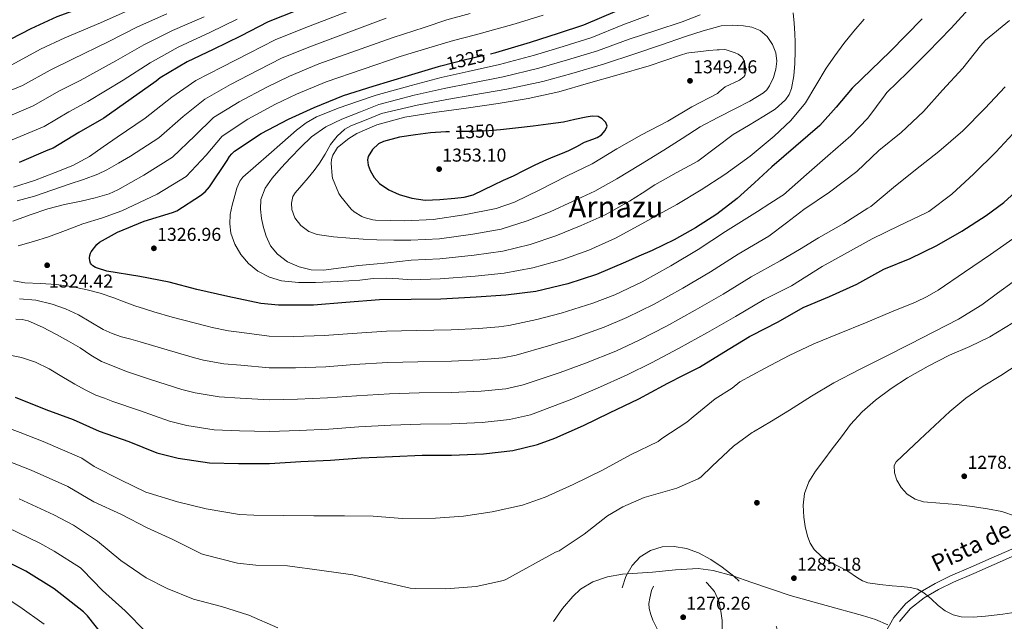
# Model space of a CAD drawing. Extents: x 641335 to 648243, y 743972 to 748742.
# Drawn here: x 646461 to 646989, y 746519 to 746842 of the extents above; entities that cross this region are included whole.
import ezdxf
from ezdxf.enums import TextEntityAlignment as Align

# ---------------------------------------------------------------- set-up
doc = ezdxf.new("R2010")
doc.units = 0
doc.header["$MEASUREMENT"] = 0
doc.linetypes.add('DGN Style 3', pattern=[111.125784, 79.37556, -31.750224])
doc.linetypes.add('DGN Style 5', pattern=[55.562892, 23.812668, -31.750224])
for name, color, linetype in [('Nivel 17', 7, 'Continuous'), ('Nivel 21', 7, 'Continuous'), ('Nivel 22', 7, 'Continuous'), ('Nivel 35', 7, 'Continuous'), ('Nivel 4', 7, 'Continuous'), ('Nivel 41', 7, 'Continuous'), ('Nivel 44', 7, 'Continuous'), ('Nivel 45', 7, 'Continuous'), ('Nivel 5', 7, 'Continuous'), ('Nivel 59', 7, 'Continuous'), ('Nivel 7', 7, 'Continuous')]:
    doc.layers.add(name, color=color, linetype=linetype)
doc.styles.add('Style-arial', font='arial.shx', dxfattribs={"bigfont": 'arialbig.shx'})
doc.styles.add('Style-ariali', font='ariali.shx', dxfattribs={"bigfont": 'arialibig.shx'})
doc.styles.add('Style-times', font='times.shx', dxfattribs={"bigfont": 'timesbig.shx'})

# ---------------------------------------------------------------- blocks, each defined once
blk = doc.blocks.new('5PATER_7')
at = {"layer": 'Nivel 7', "linetype": 'Continuous', "lineweight": 0}
h = blk.add_hatch(color=53, dxfattribs=at)
edge = h.paths.add_edge_path()
edge.add_ellipse((0, 0), major_axis=(-1.05, -1.16), ratio=0.999182, start_angle=0, end_angle=360)
blk = doc.blocks.new('5PERFI_3')
at = {"layer": 'Nivel 17', "linetype": 'Continuous', "lineweight": 0}
h = blk.add_hatch(color=7, dxfattribs=at)
edge = h.paths.add_edge_path()
edge.add_ellipse((0, 0), major_axis=(-0.97, -1.22), ratio=0.999757, start_angle=0, end_angle=360)
blk = doc.blocks.new('5PATER')
at = {"layer": 'Nivel 7', "linetype": 'Continuous', "lineweight": 0}
h = blk.add_hatch(color=53, dxfattribs=at)
edge = h.paths.add_edge_path()
edge.add_ellipse((0, 0), major_axis=(-0.28, -1.53), ratio=0.999587, start_angle=0, end_angle=360)
blk = doc.blocks.new('5PATER_1')
at = {"layer": 'Nivel 7', "linetype": 'Continuous', "lineweight": 0}
h = blk.add_hatch(color=53, dxfattribs=at)
edge = h.paths.add_edge_path()
edge.add_ellipse((0, 0), major_axis=(-1.1, -1.11), ratio=0.999422, start_angle=0, end_angle=360)

msp = doc.modelspace()

# ---------------------------------------------------------------- linework, layer by layer
at = {"layer": 'Nivel 21', "color": 7, "linetype": 'DGN Style 3', "lineweight": 0}
msp.add_polyline3d([(646924.566, 746511.161, 1286.058), (646930.089, 746520.631, 1285.464), (646936.435, 746528.133, 1284.955), (646944.169, 746534.199, 1284.44), (646952.202, 746538.864, 1283.909), (646960.489, 746542.903, 1283.352), (646971.404, 746547.669, 1282.59), (646982.313, 746552.439, 1281.752), (646993.38, 746557.306, 1280.793)], dxfattribs=at)
at = {"layer": 'Nivel 21', "color": 7, "linetype": 'Continuous', "lineweight": 0}
msp.add_polyline3d([(646933.125, 746518.486, 1285.464), (646939.018, 746525.452, 1284.955), (646946.252, 746531.126, 1284.44), (646953.946, 746535.594, 1283.909), (646962.042, 746539.54, 1283.352), (646972.887, 746544.275, 1282.59), (646983.8, 746549.047, 1281.752), (646994.87, 746553.915, 1280.793)], dxfattribs=at)
at = {"layer": 'Nivel 22', "color": 30, "linetype": 'DGN Style 5', "lineweight": 30, "flags": 128}
for points, elevation in [([(646686.823, 746816.809), (646700.002, 746820.227), (646713.403, 746823.407)], 1325), ([(646718.701, 746782.542), (646712.453, 746782.048), (646704.448, 746781.624), (646696.897, 746781.551), (646691.358, 746781.511)], 1350)]:
    msp.add_lwpolyline(points, dxfattribs=dict(at, elevation=elevation))
at = {"layer": 'Nivel 35', "color": 92, "linetype": 'DGN Style 3', "lineweight": 0}
msp.add_polyline3d([(646926.865, 746516.647, 1284.776), (646920.16, 746519.486, 1284.255), (646913.129, 746521.655, 1283.992), (646893.736, 746527.065, 1283.963), (646874.409, 746532.471, 1283.864), (646853.838, 746539.441, 1283.134), (646843.533, 746542.917, 1282.739), (646833.065, 746545.847, 1282.456), (646825.004, 746546.894, 1282.339), (646812.689, 746546.274, 1282.321), (646800.361, 746544.951, 1282.584), (646784.254, 746543.827, 1283.334), (646776.288, 746542.465, 1283.751), (646768.425, 746539.767, 1284.12), (646761.83, 746535.749, 1284.445), (646757.609, 746531.963, 1284.694), (646752.121, 746525.451, 1285.002), (646747.241, 746518.455, 1285.144)], dxfattribs=at)
at = {"layer": 'Nivel 4', "color": 30, "linetype": 'Continuous', "lineweight": 30, "flags": 128}
for points, elevation in [([(646450.498, 746828.483), (646466.722, 746836.995), (646480.674, 746843.331), (646500.002, 746850.307), (646517.058, 746857.027), (646533.41, 746862.819), (646549.09, 746868.195), (646564.386, 746874.627), (646580.45, 746881.027), (646597.57, 746886.339), (646615.65, 746892.419), (646630.882, 746898.435), (646648.066, 746904.003), (646666.562, 746909.443), (646674.401, 746912.046)], 1275), ([(646678.622, 746874.37), (646664.962, 746868.771), (646649.634, 746863.075), (646609.474, 746846.659), (646593.986, 746840.579), (646579.106, 746832.899), (646564.482, 746825.571), (646550.53, 746818.979), (646536.066, 746810.371), (646533.826, 746808.579), (646520.514, 746799.171), (646505.698, 746788.771), (646492.322, 746781.155), (646478.53, 746772.739), (646475.778, 746771.555), (646460.386, 746764.995)], 1300), ([(646713.403, 746823.407), (646716.322, 746824.099), (646734.818, 746829.603), (646749.954, 746834.435), (646763.507, 746838.953), (646781.583, 746846.588)], 1325), ([(646945.131, 746842.19), (646936.594, 746833.351), (646928.043, 746824.526), (646917.824, 746814.648), (646907.563, 746804.814), (646899.024, 746794.761), (646890.283, 746784.91), (646877.429, 746773.689), (646864.491, 746762.574), (646855.166, 746754.116), (646845.803, 746745.678), (646835.026, 746737.218), (646823.467, 746729.806), (646812.009, 746723.443), (646800.235, 746717.774), (646793.092, 746714.65), (646785.95, 746711.526), (646770.37, 746704.771), (646754.882, 746699.875), (646737.794, 746695.683), (646721.57, 746693.667), (646705.666, 746692.579), (646686.69, 746691.651), (646670.882, 746691.331), (646653.89, 746691.203), (646635.714, 746689.731), (646618.306, 746688.387), (646599.554, 746688.387), (646590.018, 746689.155), (646572.354, 746693.027), (646555.682, 746696.835), (646540.93, 746700.611), (646525.026, 746703.715), (646507.298, 746706.691), (646502.338, 746708.131), (646501.218, 746708.611), (646499.874, 746709.507), (646499.17, 746710.179), (646498.658, 746710.883), (646498.21, 746712.067), (646498.082, 746713.731), (646498.178, 746714.979), (646498.53, 746716.227), (646498.914, 746717.059), (646502.082, 746720.867), (646503.522, 746722.211), (646513.122, 746727.619), (646527.362, 746733.379), (646542.562, 746738.115), (646545.058, 746739.075), (646557.698, 746747.203), (646560.13, 746749.219), (646562.562, 746751.939), (646571.97, 746766.051), (646573.314, 746768.227), (646574.53, 746769.699), (646575.97, 746771.011), (646590.242, 746780.547), (646605.026, 746788.291), (646618.658, 746794.563), (646634.562, 746800.867), (646650.466, 746806.019), (646669.314, 746811.683)], 1325), ([(646669.314, 746811.683), (646685.442, 746816.451), (646686.823, 746816.809)], 1325), ([(646691.358, 746781.511), (646689.344, 746781.496), (646681.222, 746780.819), (646673.12, 746779.832), (646664.483, 746778.51), (646655.936, 746776.248), (646653.29, 746774.946), (646649.999, 746771.956), (646647.712, 746768.216), (646647.284, 746766.381), (646647.652, 746763.45), (646648.8, 746760.664), (646650.97, 746756.976), (646653.856, 746753.752), (646658.853, 746750.258), (646664.32, 746747.8), (646671.251, 746745.726), (646678.272, 746744.824), (646686.24, 746745.062), (646694.208, 746745.816), (646699.296, 746746.264), (646704.128, 746747.544), (646709.632, 746750.296), (646715.136, 746753.048), (646720.432, 746755.448), (646725.728, 746757.848), (646731.393, 746760.709), (646737.056, 746763.576), (646742.02, 746765.78), (646747.008, 746767.928), (646751.22, 746769.678), (646755.424, 746771.448), (646759.708, 746773.569), (646763.936, 746775.8), (646768.432, 746777.424), (646770.704, 746778.354), (646772.96, 746779.864), (646775.073, 746782.131), (646776, 746784.472), (646775.274, 746786.467), (646773.312, 746788.44), (646771.201, 746789.635), (646768.016, 746789.931), (646764.864, 746789.4), (646758.722, 746787.974), (646752.544, 746786.68), (646744.457, 746785.535), (646736.352, 746784.472), (646728.406, 746783.533), (646720.448, 746782.68), (646718.701, 746782.542)], 1350), ([(646458.082, 746638.979), (646474.658, 746632.387), (646489.346, 746626.979), (646503.202, 746620.611), (646519.138, 746615.043), (646534.21, 746609.059), (646545.73, 746606.083), (646562.466, 746603.651), (646578.114, 746603.267), (646594.818, 746603.331), (646611.65, 746604.291), (646627.426, 746605.059), (646643.97, 746606.275), (646660.77, 746607.075), (646676.642, 746607.779), (646692.482, 746607.811), (646709.634, 746608.451), (646725.442, 746610.243), (646738.722, 746613.443), (646747.906, 746616.899), (646763.33, 746623.683), (646777.314, 746630.435), (646793.058, 746638.019), (646806.37, 746645.187), (646808.597, 746646.403), (646817.104, 746650.696), (646825.611, 746654.99), (646838.667, 746663.182), (646852.555, 746671.438), (646853.547, 746672.142), (646867.979, 746679.374), (646881.355, 746687.118), (646895.499, 746693.07), (646910.155, 746699.662), (646924.651, 746707.662), (646938.827, 746713.486), (646953.163, 746720.366), (646966.507, 746728.142), (646979.531, 746736.558), (646989.131, 746743.438), (647001.067, 746754.478)], 1300), ([(646509.41, 746505.987), (646496.994, 746521.507), (646494.914, 746523.619), (646479.106, 746535.971), (646463.81, 746545.411), (646447.554, 746553.475)], 1275)]:
    msp.add_lwpolyline(points, dxfattribs=dict(at, elevation=elevation))
at = {"layer": 'Nivel 5', "color": 30, "linetype": 'Continuous', "lineweight": 0, "flags": 128}
for points, elevation in [([(646653.465, 746852.765), (646613.395, 746837.066), (646597.801, 746830.861), (646583.834, 746823.739), (646569.155, 746816.246), (646555.239, 746809.013), (646542.24, 746799.997), (646527.888, 746788.737), (646512.856, 746778.573), (646505.456, 746773.378), (646498.057, 746768.183), (646489.167, 746763.368), (646479.689, 746759.607), (646468.534, 746755.351), (646457.193, 746751.703)], 1305), ([(646457.313, 746701.37), (646463.273, 746700.343), (646471.786, 746699.922), (646480.297, 746699.511), (646488.268, 746698.425), (646496.169, 746696.823), (646503.721, 746694.765), (646511.145, 746692.343), (646516.764, 746690.155), (646522.409, 746688.055), (646527.544, 746686.402), (646532.679, 746684.749), (646542.524, 746681.974), (646561.2, 746677.039), (646563.884, 746676.357), (646572.78, 746674.625), (646579.842, 746673.686), (646594.556, 746671.702), (646607.813, 746671.568), (646624.166, 746672.033), (646639.052, 746673.177), (646657.564, 746674.395), (646673.676, 746674.654), (646692.346, 746675.103), (646707.121, 746675.799), (646717.911, 746676.679), (646723.285, 746677.505), (646738.25, 746680.705), (646751.432, 746684.04), (646768.335, 746689.343), (646780.11, 746693.956), (646794.817, 746700.868), (646810.167, 746709.384), (646824.925, 746718.243), (646839.532, 746727.941), (646856.8, 746738.639), (646863.334, 746742.878), (646869.867, 746747.118), (646870.699, 746747.662), (646883.083, 746758.51), (646894.539, 746768.558), (646906.827, 746779.31), (646916.107, 746788.846), (646925.291, 746801.23), (646926.251, 746802.478), (646937.419, 746813.262), (646948.299, 746824.142), (646960.875, 746837.102), (646971.979, 746849.518)], 1320), ([(646456.288, 746817.446), (646471.804, 746825.804), (646484.794, 746831.915), (646504.047, 746840.04), (646520.473, 746847.386)], 1280), ([(646702.486, 746845.047), (646689.884, 746841.511), (646677.774, 746837.515), (646661.128, 746832.146), (646621.238, 746817.88), (646605.431, 746811.424), (646593.29, 746805.418), (646578.5, 746797.596), (646564.656, 746789.08), (646554.588, 746779.248), (646542.636, 746767.869), (646527.173, 746758.177), (646520.199, 746754.188), (646513.225, 746750.199), (646508.567, 746748.07), (646501.104, 746745.979), (646493.513, 746744.247), (646484.566, 746742.334), (646475.721, 746740.087), (646466.286, 746736.838), (646456.873, 746733.527)], 1315), ([(646741.692, 746844.162), (646726.72, 746839.421), (646705.383, 746833.619), (646693.456, 746830.483), (646682.045, 746827.097), (646664.959, 746821.836), (646625.159, 746808.287), (646609.246, 746801.706), (646598.018, 746796.257), (646583.173, 746788.271), (646569.365, 746779.113), (646560.762, 746768.874), (646550.01, 746757.435), (646534.332, 746747.979), (646524.914, 746743.505), (646515.497, 746739.031), (646505.069, 746735.281), (646494.441, 746732.023), (646485.253, 746728.472), (646476.041, 746724.983), (646467.926, 746722.536), (646459.753, 746720.247)], 1320), ([(646462.079, 746806.41), (646476.886, 746814.613), (646488.914, 746820.5), (646508.092, 746829.773), (646523.888, 746837.746), (646539.564, 746844.87)], 1285), ([(646794.613, 746732.011), (646780.517, 746724.244), (646766.208, 746717.936), (646751.721, 746712.76), (646736.224, 746708.314), (646720.761, 746705.493), (646705.114, 746703.867), (646686.472, 746702.435), (646670.802, 746701.952), (646664.137, 746702.428), (646657.472, 746702.904), (646650.401, 746702.6), (646643.328, 746701.816), (646631.377, 746701.112), (646619.424, 746700.504), (646610.336, 746700.573), (646601.248, 746701.464), (646594.652, 746703.295), (646588.448, 746706.648), (646583.447, 746710.668), (646579.328, 746715.608), (646576.055, 746721.135), (646574.016, 746727.064), (646573.392, 746732.015), (646573.664, 746736.952), (646574.652, 746742.093), (646576.064, 746747.192), (646577.226, 746751.194), (646578.785, 746754.958), (646580.448, 746757.016), (646587.402, 746763.131), (646594.368, 746769.208), (646601.783, 746775.757), (646609.216, 746782.296), (646614.38, 746786.184), (646620.017, 746789.418), (646632.064, 746794.36), (646642.006, 746797.724), (646651.948, 746801.088), (646670.875, 746806.404), (646686.968, 746810.565), (646701.499, 746813.919), (646718.276, 746817.531), (646737.058, 746822.585), (646752.354, 746827.233), (646767.793, 746832.174), (646784.469, 746838.842), (646798.496, 746844.132)], 1330), ([(646787.976, 746744.114), (646775.016, 746736.933), (646762.047, 746731.1), (646748.56, 746725.646), (646734.655, 746720.946), (646719.952, 746717.319), (646704.562, 746715.154), (646686.254, 746713.22), (646670.722, 746712.572), (646664.545, 746711.834), (646658.368, 746711.096), (646650.495, 746710.342), (646642.624, 746709.688), (646633.15, 746708.449), (646623.68, 746707.16), (646617.134, 746707.405), (646610.592, 746708.984), (646604.406, 746711.608), (646598.976, 746715.768), (646595.33, 746720.293), (646592.864, 746725.4), (646591.47, 746730.106), (646590.528, 746734.872), (646589.84, 746739.967), (646590.112, 746745.048), (646592.427, 746751.14), (646596.192, 746756.568), (646601.073, 746762.143), (646606.08, 746767.544), (646611.517, 746773.271), (646617.248, 746778.744), (646625.051, 746784.192), (646633.632, 746788.248), (646643.531, 746792.202), (646653.43, 746796.156), (646672.436, 746801.124), (646688.495, 746804.68), (646702.996, 746807.61), (646720.231, 746810.962), (646739.299, 746815.566), (646754.755, 746820.032), (646770.944, 746825.018), (646787.944, 746831.154), (646802.154, 746835.872), (646816.363, 746840.59), (646825.999, 746844.327)], 1335), ([(646875.947, 746845.326), (646876.461, 746839.826), (646876.779, 746834.318), (646876.931, 746829.55), (646877.035, 746824.782), (646876.865, 746818.124), (646876.331, 746811.47), (646875.115, 746804.724), (646873.806, 746801.54), (646871.787, 746798.606), (646866.215, 746793.674), (646860.139, 746789.774), (646851.901, 746784.923), (646843.755, 746779.982), (646834.324, 746772.758), (646824.811, 746765.646), (646813.199, 746759.39), (646801.643, 746753.038), (646794.81, 746748.576), (646787.976, 746744.114)], 1335), ([(646447.511, 746786.839), (646467.869, 746795.373), (646481.969, 746803.422), (646493.035, 746809.084), (646512.138, 746819.505), (646527.302, 746828.105), (646542.641, 746835.895), (646559.58, 746843.249)], 1290), ([(646452.212, 746775.272), (646473.66, 746784.337), (646487.051, 746792.231), (646497.155, 746797.669), (646516.183, 746809.238), (646530.717, 746818.465), (646545.718, 746826.921), (646563.076, 746834.934), (646577.426, 746841.897)], 1295), ([(646657.296, 746842.455), (646617.316, 746827.473), (646601.616, 746821.143), (646588.562, 746814.578), (646573.828, 746806.921), (646559.948, 746799.046), (646548.414, 746789.623), (646535.262, 746778.303), (646520.015, 746768.375), (646513.676, 746764.695), (646507.337, 746761.015), (646502.495, 746758.64), (646494.83, 746755.926), (646487.081, 746753.399), (646477.877, 746750.095), (646468.617, 746746.935), (646459.21, 746744.308)], 1310), ([(646914.091, 746841.87), (646908.49, 746835.481), (646903.211, 746828.814), (646898.372, 746822.233), (646893.675, 746815.566), (646888.149, 746806.248), (646882.539, 746796.942), (646874.681, 746787.48), (646865.707, 746779.022), (646852.797, 746768.341), (646839.275, 746758.542), (646826.493, 746750.217), (646813.419, 746742.414), (646804.016, 746737.212), (646794.613, 746732.011)], 1330), ([(646881.675, 746739.662), (646895.435, 746749.07), (646910.219, 746760.11), (646921.867, 746771.342), (646933.867, 746781.038), (646945.899, 746792.334), (646956.139, 746803.758), (646967.115, 746815.63), (646976.523, 746827.598), (646979.307, 746830.638), (646992.107, 746841.294)], 1315), ([(646781.34, 746756.218), (646769.514, 746749.622), (646757.886, 746744.265), (646745.399, 746738.531), (646733.086, 746733.577), (646719.143, 746729.145), (646704.01, 746726.442), (646686.035, 746724.004), (646670.642, 746723.192), (646661.465, 746723.336), (646652.288, 746723.48), (646645.102, 746723.785), (646637.92, 746724.248), (646629.104, 746725.059), (646620.32, 746726.36), (646615.777, 746727.962), (646611.648, 746731.064), (646608.422, 746735.182), (646606.784, 746739.704), (646606.577, 746743.163), (646607.35, 746746.658), (646608.512, 746748.696), (646612.04, 746752.765), (646615.552, 746756.76), (646618.638, 746760.624), (646621.664, 746764.536), (646624.624, 746769.504), (646627.552, 746774.552), (646631.079, 746779.037), (646635.235, 746782.825), (646638.464, 746784.6), (646646.688, 746787.912), (646654.912, 746791.224), (646673.996, 746795.844), (646690.022, 746798.794), (646704.492, 746801.302), (646722.186, 746804.394), (646741.54, 746808.548), (646757.156, 746812.83), (646774.096, 746817.861), (646791.419, 746823.465), (646804.755, 746828.06), (646818.091, 746832.654), (646827.658, 746835.682), (646837.355, 746838.286), (646843.271, 746838.813), (646849.259, 746838.35), (646853.771, 746837.644), (646858.155, 746835.918), (646862.03, 746832.679), (646864.811, 746828.366), (646866.624, 746823.867), (646867.243, 746819.342), (646866.725, 746815.022), (646865.323, 746810.702), (646863.246, 746806.074), (646861.882, 746804.065), (646860.075, 746802.446), (646852.628, 746797.978), (646845.035, 746793.934), (646835.493, 746789.161), (646826.091, 746784.142), (646816.28, 746777.899), (646806.507, 746771.598), (646793.924, 746763.908), (646781.34, 746756.218)], 1340), ([(646835.177, 746825.399), (646830.727, 746825.049), (646826.281, 746824.663), (646823.096, 746824.308), (646819.913, 746823.927), (646818.921, 746823.767), (646815.401, 746822.679), (646798.633, 746816.855), (646781.225, 746811.831), (646766.089, 746807.543), (646750.153, 746802.871), (646733.577, 746799.383), (646717.481, 746796.727), (646700.297, 746794.135), (646683.177, 746791.735), (646667.337, 746789.303), (646652.329, 746785.175), (646641.545, 746780.599), (646637.257, 746777.911), (646631.305, 746772.951), (646630.633, 746772.087), (646628.713, 746768.855), (646628.169, 746767.383), (646627.945, 746766.327), (646627.817, 746764.663), (646628.329, 746757.719), (646628.617, 746756.599), (646632.009, 746748.407), (646633.033, 746746.711), (646638.633, 746739.831), (646640.233, 746738.487), (646644.361, 746735.959), (646645.641, 746735.415), (646650.217, 746734.135), (646651.625, 746733.943), (646667.401, 746733.687), (646682.665, 746734.295), (646699.241, 746736.887), (646716.521, 746740.343), (646726.313, 746743.735), (646739.913, 746750.199), (646754.153, 746757.655), (646767.977, 746764.183), (646781.289, 746772.375), (646794.569, 746779.767), (646808.617, 746787.127), (646821.481, 746794.903), (646835.241, 746801.975), (646836.233, 746802.999), (646839.497, 746805.559), (646847.049, 746809.271), (646849.449, 746810.935), (646849.993, 746811.767), (646850.249, 746812.535), (646850.441, 746813.623), (646850.441, 746814.775), (646849.897, 746819.127), (646849.353, 746820.215), (646848.297, 746821.751), (646847.657, 746822.327), (646846.377, 746823.191), (646844.873, 746823.927), (646840.041, 746825.495), (646838.953, 746825.623), (646836.169, 746825.559), (646835.177, 746825.399)], 1345), ([(646442.811, 746798.405), (646462.079, 746806.41)], 1285), ([(646793.24, 746669.571), (646807.858, 746676.995), (646823.34, 746685.573), (646838.288, 746694.211), (646853.447, 746703.54), (646869.009, 746712.073), (646879.31, 746718.252), (646889.611, 746724.43), (646903.179, 746732.174), (646916.075, 746740.43), (646917.675, 746741.422), (646929.771, 746751.47), (646941.707, 746760.942), (646954.187, 746770.958), (646967.083, 746782.03), (646978.795, 746793.902), (646989.867, 746805.518)], 1310), ([(646757.06, 746637.939), (646770.843, 746643.836), (646786.877, 746650.85), (646799.805, 746657.379), (646814.378, 746665.059), (646829.927, 746673.668), (646844.969, 746682.195), (646860.404, 746691.34), (646875.113, 746698.79), (646883.338, 746703.994), (646891.563, 746709.198), (646905.067, 746716.686), (646918.347, 746723.918), (646932.651, 746730.99), (646947.307, 746737.934), (646948.875, 746738.734), (646961.099, 746747.886), (646972.971, 746758.862), (646984.843, 746770.574), (646996.331, 746783.054)], 1305), ([(646498.812, 746679.218), (646505.481, 746675.351), (646510.279, 746673.151), (646515.241, 746671.415), (646520.276, 746670.064), (646525.31, 746668.714), (646536.677, 746665.241), (646554.452, 746660.044), (646559.346, 746658.788), (646570.201, 746656.882), (646579.41, 746656.081), (646594.622, 746654.609), (646608.772, 746654.749), (646624.981, 746655.289), (646640.282, 746656.451), (646658.366, 746657.565), (646674.417, 746657.935), (646692.38, 746658.28), (646707.749, 746658.962), (646719.794, 746660.07), (646727.144, 746661.489), (646744.52, 746666.45), (646757.902, 746670.639), (646774.516, 746676.512), (646786.675, 746681.764), (646801.337, 746688.932), (646816.754, 746697.479), (646831.606, 746706.227), (646846.489, 746715.741), (646862.904, 746725.356), (646872.29, 746732.509), (646881.675, 746739.662)], 1315), ([(646997.573, 746726.496), (646981.994, 746715.617), (646967.882, 746706.028), (646953.769, 746696.439), (646947.855, 746692.929), (646941.619, 746689.978), (646928.809, 746684.727), (646914.724, 746678.945), (646900.649, 746673.143), (646887.099, 746667.552), (646873.833, 746661.367), (646860.553, 746654.295), (646847.273, 746647.223), (646843.145, 746643.831), (646834.057, 746638.103), (646822.185, 746628.343), (646818.857, 746625.527), (646805.449, 746616.791), (646803.401, 746615.191), (646788.521, 746607.991), (646773.481, 746599.767), (646757.865, 746591.959)], 1295), ([(646994.114, 746700.916), (646985.67, 746694.758), (646977.225, 746688.599)], 1290), ([(646460.489, 746691.831), (646469.305, 746690.968), (646478.025, 746688.855), (646485.248, 746686.313), (646492.169, 746683.159), (646498.812, 746679.218)], 1315), ([(646977.225, 746688.599), (646964.698, 746680.823), (646951.561, 746674.039), (646938.539, 746667.396), (646925.513, 746660.759), (646911.612, 746653.73), (646897.737, 746646.647), (646885.725, 746639.478), (646873.929, 746631.927), (646864.249, 746626.103), (646854.569, 746620.279), (646853.865, 746619.895), (646843.977, 746612.663), (646832.521, 746601.847), (646826.281, 746596.023), (646824.937, 746595.063), (646813.417, 746590.103), (646797.225, 746585.399), (646795.881, 746585.015), (646784.425, 746580.119), (646776.329, 746575.255), (646763.785, 746565.431), (646750.281, 746556.471), (646749.385, 746556.023), (646748.329, 746555.703), (646721.577, 746540.919), (646720.361, 746540.439), (646705.673, 746537.335), (646689.385, 746536.055), (646672.969, 746536.215), (646670.185, 746536.407), (646655.561, 746539.767), (646639.561, 746543.447), (646622.761, 746545.847), (646604.393, 746548.279), (646587.433, 746548.791), (646577.513, 746549.815), (646559.945, 746554.231), (646558.249, 746554.807), (646542.761, 746562.519), (646529.033, 746568.759), (646515.241, 746575.863), (646500.393, 746582.711), (646486.425, 746591), (646466.787, 746599.728), (646453.585, 746605.006)], 1290), ([(646458.538, 746680.85), (646461.922, 746680.729), (646465.193, 746679.927), (646472.876, 746676.478), (646480.265, 746672.535), (646486.721, 746668.998), (646493.129, 746665.399), (646498.752, 746661.488), (646504.585, 746658.007), (646511.262, 746655.344), (646517.94, 746652.68), (646530.831, 746648.509), (646547.705, 746643.049), (646554.807, 746641.22), (646567.623, 746639.138), (646578.978, 746638.477), (646594.687, 746637.517), (646609.732, 746637.929), (646625.796, 746638.546), (646641.511, 746639.726), (646659.167, 746640.735), (646675.159, 746641.217), (646692.414, 746641.457), (646708.378, 746642.125), (646721.676, 746643.461), (646731.004, 746645.474), (646750.79, 746652.194), (646764.373, 746657.237), (646780.696, 746663.681), (646793.24, 746669.571)], 1310), ([(646993.858, 746678.768), (646981.481, 746671.319), (646970.829, 746666.215), (646959.945, 746661.527), (646948.519, 746655.603), (646937.289, 746649.271), (646928.527, 746643.605), (646920.201, 746637.271), (646913.08, 746631.102), (646906.793, 746624.183), (646901.848, 746617.655), (646896.905, 746611.127), (646892.393, 746605.175), (646887.881, 746599.223), (646884.403, 746593.538), (646882.089, 746587.223), (646881.344, 746580.895), (646881.705, 746574.551), (646882.394, 746569.382), (646883.593, 746564.247), (646885.033, 746560.481), (646887.273, 746557.079), (646891.141, 746553.35), (646895.529, 746550.455), (646900.464, 746547.955), (646905.385, 746545.495), (646910.542, 746541.892), (646913.164, 746540.205), (646916.041, 746539.159), (646922.558, 746538.284), (646929.097, 746537.687)], 1285), ([(646453.493, 746661.905), (646461.513, 746660.215), (646469.147, 746657.645), (646476.361, 746654.199), (646483.28, 746650.058), (646490.185, 746645.943), (646495.773, 746642.815), (646501.545, 746640.087), (646506.058, 746638.366), (646510.571, 746636.645), (646524.984, 746631.776), (646540.957, 746626.054), (646550.269, 746623.651), (646565.044, 746621.395), (646578.546, 746620.872), (646594.753, 746620.424), (646610.691, 746621.11), (646626.611, 746621.802), (646642.741, 746623), (646659.969, 746623.905), (646675.9, 746624.498), (646692.448, 746624.634), (646709.006, 746625.288), (646723.559, 746626.852), (646734.863, 746629.458), (646757.06, 746637.939)], 1305), ([(646996.841, 746656.599), (646987.401, 746650.639), (646977.897, 746644.759), (646968.67, 746638.312), (646960.009, 746631.159), (646952.005, 746623.691), (646944.009, 746616.215), (646937.619, 746610.238), (646931.241, 746604.247), (646930.095, 746602.169), (646930.279, 746598.21), (646931.689, 746594.359), (646933.958, 746590.358), (646937.193, 746586.903), (646941.376, 746584.148), (646945.897, 746582.711), (646954.784, 746582.012), (646963.657, 746581.335), (646971.999, 746580.247), (646980.329, 746578.999), (646987.963, 746577.571), (646995.273, 746574.967)], 1280), ([(646757.865, 746591.959), (646742.761, 746585.175), (646730.537, 746580.855), (646714.249, 746577.271), (646698.921, 746575.031), (646683.945, 746573.911), (646666.185, 746573.783), (646650.473, 746575.095), (646635.017, 746575.287), (646618.569, 746575.255), (646602.249, 746575.383), (646586.377, 746575.543), (646578.537, 746575.863), (646560.649, 746578.871), (646545.385, 746582.807), (646530.121, 746587.351), (646528.297, 746587.831), (646514.729, 746594.455), (646500.585, 746601.623), (646493.964, 746606.196), (646473.198, 746615.146), (646460.854, 746619.996), (646444.593, 746625.988)], 1295), ([(646599.241, 746515.127), (646583.625, 746521.847), (646569.033, 746526.455), (646553.865, 746530.487), (646539.849, 746536.151), (646528.585, 746541.879), (646514.889, 746551.255), (646502.313, 746561.591), (646489.481, 746570.167), (646478.887, 746575.803), (646460.376, 746584.311)], 1285), ([(646528.553, 746512.695), (646517.193, 746524.215), (646505.001, 746535.063), (646494.377, 746546.231), (646493.321, 746547.191), (646479.113, 746556.311), (646471.348, 746560.607), (646453.965, 746568.893)], 1280), ([(646929.097, 746537.687), (646933.993, 746537.216), (646938.889, 746536.727), (646942.626, 746535.733), (646946.089, 746533.847), (646949.997, 746530.543), (646953.769, 746527.127), (646957.608, 746524.181), (646961.897, 746521.943), (646966.184, 746520.988), (646972.677, 746520.801), (646979.145, 746521.399), (646988.563, 746522.438), (646997.929, 746523.863)], 1285), ([(646473.737, 746517.047), (646460.617, 746526.391), (646445.961, 746535.799)], 1270)]:
    msp.add_lwpolyline(points, dxfattribs=dict(at, elevation=elevation))
at = {"layer": 'Nivel 5', "color": 30, "linetype": 'DGN Style 3', "lineweight": 0, "flags": 128}
for points, elevation in [([(646852.361, 746489.399), (646845.193, 746486.151), (646838.025, 746482.903), (646834.358, 746481.975), (646828.492, 746482.292), (646822.601, 746483.159), (646815.438, 746484.002), (646808.297, 746485.207), (646801.486, 746487.195), (646794.953, 746490.263), (646790.575, 746493.416), (646787.049, 746497.623), (646783.744, 746503.923), (646782.153, 746510.583), (646781.845, 746517.339), (646782.153, 746524.087), (646782.848, 746530.261), (646783.977, 746536.407), (646786.056, 746542.627), (646789.417, 746548.471), (646793.804, 746553.251), (646799.369, 746556.663), (646805.675, 746558.591), (646811.977, 746558.775), (646818.632, 746557.689), (646825.193, 746555.351), (646831.803, 746551.709), (646837.897, 746547.543), (646844.062, 746542.738), (646849.929, 746537.591), (646855.206, 746532.084), (646860.169, 746526.231), (646863.929, 746521.086), (646866.953, 746515.575), (646867.769, 746512.808), (646867.686, 746508.331), (646866.345, 746504.023), (646863.8, 746499.239), (646860.265, 746495.319), (646856.313, 746492.359), (646852.361, 746489.399)], 1285), ([(646800.521, 746519.191), (646802.953, 746514.503), (646805.385, 746509.815), (646806.773, 746507.93), (646809.691, 746505.814), (646813.129, 746504.247), (646818.375, 746502.823), (646823.625, 746502.359), (646827.193, 746502.49), (646830.761, 746503.575), (646834.597, 746506.423), (646836.969, 746510.391), (646837.787, 746513.79), (646837.877, 746518.971), (646837.161, 746524.087), (646836.006, 746529.41), (646833.737, 746534.583), (646829.797, 746539.108), (646824.681, 746542.167), (646819.167, 746543.615), (646813.641, 746543.799), (646808.549, 746543.473), (646806.045, 746542.712), (646803.593, 746541.143), (646801.545, 746538.834), (646799.933, 746535.062), (646799.049, 746531.031), (646798.44, 746528.172), (646798.569, 746525.367), (646799.545, 746522.279), (646800.521, 746519.191)], 1280)]:
    msp.add_lwpolyline(points, dxfattribs=dict(at, elevation=elevation))
at = {"layer": 'Nivel 59', "color": 7, "linetype": 'Continuous', "lineweight": 0}
msp.add_polyline3d([(646926.865, 746516.647, 1284.776), (646920.16, 746519.486, 1284.255), (646913.129, 746521.655, 1283.992), (646893.736, 746527.065, 1283.963), (646874.409, 746532.471, 1283.864), (646853.838, 746539.441, 1283.134), (646843.533, 746542.917, 1282.739), (646833.065, 746545.847, 1282.456), (646825.004, 746546.894, 1282.339), (646812.689, 746546.274, 1282.321), (646800.361, 746544.951, 1282.584), (646784.254, 746543.827, 1283.334), (646776.288, 746542.465, 1283.751), (646768.425, 746539.767, 1284.12), (646761.83, 746535.749, 1284.445), (646757.609, 746531.963, 1284.694), (646752.121, 746525.451, 1285.002), (646747.241, 746518.455, 1285.144)], dxfattribs=at)

# ---------------------------------------------------------------- block references
at = {"layer": 'Nivel 17', "color": 7, "linetype": 'Continuous', "lineweight": 0}
msp.add_blockref('5PERFI_3', (646856.476, 746582.24, 1286.256), dxfattribs=at)
at = {"layer": 'Nivel 7', "color": 53, "linetype": 'Continuous', "lineweight": 0}
for name, p in [('5PATER_1', (646820.544, 746808.856, 1349.456)), ('5PATER_1', (646685.824, 746761.432, 1353.104)), ('5PATER', (646532.672, 746718.872, 1326.96)), ('5PATER', (646475.337, 746709.751, 1324.416)), ('5PATER_7', (646967.817, 746596.439, 1278.616)), ('5PATER_7', (646876.361, 746541.719, 1285.184)), ('5PATER_7', (646816.873, 746520.727, 1276.256))]:
    msp.add_blockref(name, p, dxfattribs=at)

# ---------------------------------------------------------------- texts
at = {"layer": 'Nivel 41', "color": 7, "linetype": 'Continuous', "lineweight": 0, "style": 'Style-ariali'}
for s, rotation, p in [('1325', 13.34692, (646700.127, 746820.256, 1325)), ('1350', 3.03195, (646705.083, 746781.658, 1350))]:
    msp.add_text(s, height=7, rotation=rotation, dxfattribs=at).set_placement(p, align=Align.MIDDLE_CENTER)
at = {"layer": 'Nivel 41', "color": 7, "linetype": 'Continuous', "lineweight": 0, "style": 'Style-arial'}
for s, p in [('1349.46', (646822.209, 746812.856, 1349.456)), ('1353.10', (646687.489, 746765.432, 1353.104)), ('1326.96', (646534.337, 746722.872, 1326.96)), ('1324.42', (646476.29, 746697.79, 1324.416)), ('1278.62', (646969.548, 746600.439, 1278.616)), ('1285.18', (646878.026, 746545.719, 1285.184)), ('1276.26', (646818.538, 746524.727, 1276.256))]:
    msp.add_text(s, height=7, dxfattribs=at).set_placement(p)
at = {"layer": 'Nivel 44', "color": 7, "linetype": 'Continuous', "lineweight": 0, "style": 'Style-ariali'}
msp.add_text('Pista de Ayechu', height=8.99999, rotation=25.91685, dxfattribs=at).set_placement((646993.486, 746564.539, 1264.614), align=Align.CENTER)
at = {"layer": 'Nivel 45', "color": 7, "linetype": 'Continuous', "lineweight": 0, "style": 'Style-times'}
msp.add_text('Arnazu', height=11.5, dxfattribs=at).set_placement((646780.791, 746741.188, 1294.135), align=Align.MIDDLE_CENTER)

doc.saveas('drawing.dxf')
